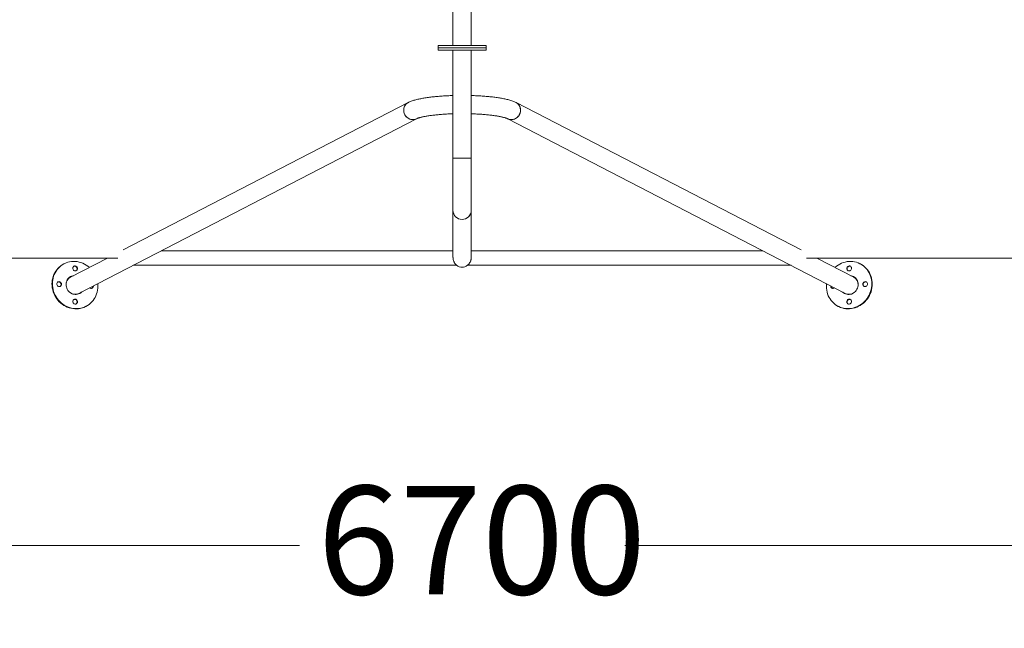
# Model space of a CAD drawing. Units: millimetres. Extents: x 139 to 423, y 30 to 346.
# Drawn here: x 250 to 336, y 30 to 83 of the extents above; entities that cross this region are included whole.
import ezdxf

# ---------------------------------------------------------------- set-up
doc = ezdxf.new("R2010")
doc.units = ezdxf.units.MM
doc.styles.add('SLDTEXTSTYLE0', font='TXT', dxfattribs={"width": 0.663})
doc.dimstyles.new('SLDDIMSTYLE1', dxfattribs={"dimtxt": 8.601025, "dimasz": 8, "dimexe": 0, "dimexo": 0.0625, "dimgap": 2.150256, "dimtad": 0, "dimlfac": 25, "dimrnd": 1e-09, "dimzin": 12, "dimdsep": 46, "dimtxsty": 'SLDTEXTSTYLE0', "dimsah": 1, "dimcen": 0.09, "dimadec": 0, "dimazin": 0, "dimtfac": 1, "dimtofl": 0, "dimtmove": 0, "dimatfit": 3, "dimfxl": 0, "dimfrac": 2, "dimtolj": 1, "dimtzin": 12, "dimarcsym": 0})

# ---------------------------------------------------------------- blocks, each defined once
blk = doc.blocks.new('*D5')
at = {"color": 7, "linetype": 'Continuous', "lineweight": 0}
for p, q in [((154.758, 82.327), (154.758, 36.093)), ((422.758, 82.327), (422.758, 36.093)), ((154.758, 37.093), (274.472, 37.093)), ((422.758, 37.093), (303.043, 37.093))]:
    blk.add_line(p, q, dxfattribs=at)
for points in [[(154.758, 37.093), (162.758, 35.593), (162.758, 38.593)], [(422.758, 37.093), (414.758, 38.593), (414.758, 35.593)]]:
    blk.add_solid(points, dxfattribs=at)
at = {"color": 7, "linetype": 'Continuous', "lineweight": 0, "insert": (276.06, 42.336), "char_height": 9.525, "attachment_point": 1, "style": 'SLDTEXTSTYLE0'}
blk.add_mtext('6700', dxfattribs=at)

msp = doc.modelspace()

# ---------------------------------------------------------------- linework, layer by layer
at = {"color": 7, "linetype": 'Continuous', "lineweight": 15}
for p, q in [((287.9576, 90.71297), (287.9576, 80.97297)), ((289.5576, 80.97297), (289.5576, 90.71297)), ((286.6576, 80.97297), (286.6576, 80.77297)), ((290.8576, 80.97297), (286.6576, 80.97297)), ((286.6576, 80.77297), (286.6576, 80.57297)), ((290.8576, 80.77297), (286.6576, 80.77297)), ((290.8576, 80.57297), (286.6576, 80.57297)), ((287.9576, 80.57297), (287.9576, 71.10285)), ((289.5576, 71.10285), (289.5576, 80.57297)), ((290.8576, 80.77297), (290.8576, 80.97297)), ((290.8576, 80.57297), (290.8576, 80.77297)), ((284.02185, 75.96884), (259.00975, 63.03725)), ((318.50544, 63.03725), (293.49334, 75.96884)), ((255.12501, 59.22759), (284.75667, 74.54756)), ((292.75852, 74.54756), (322.39019, 59.22759)), ((287.9576, 71.10285), (287.9576, 66.50997)), ((289.5576, 71.10285), (287.9576, 71.10285)), ((287.9576, 71.10285), (288.7576, 71.10285)), ((288.7576, 71.10285), (289.5576, 71.10285)), ((289.5576, 66.50997), (289.5576, 71.10285)), ((287.9576, 66.50997), (287.9576, 62.36219)), ((289.5576, 62.36219), (289.5576, 66.50997)), ((174.75759, 62.32661), (258.53473, 62.32661)), ((257.63524, 62.32661), (254.39019, 60.64887)), ((287.9576, 62.96661), (262.35696, 62.96661)), ((315.15823, 62.96661), (289.5576, 62.96661)), ((318.98046, 62.32661), (402.75759, 62.32661)), ((323.12501, 60.64887), (319.87995, 62.32661)), ((253.83075, 61.8231), (253.79314, 61.80366)), ((259.8812, 61.68661), (288.27892, 61.68661)), ((289.23627, 61.68661), (317.63399, 61.68661)), ((323.72205, 61.80366), (323.68445, 61.8231)), ((255.72205, 58.0728), (255.75965, 58.09224)), ((321.75554, 58.09224), (321.79314, 58.0728))]:
    msp.add_line(p, q, dxfattribs=at)
at = {"color": 7, "linetype": 'Continuous', "lineweight": 15, "flags": 128}
for points in [[(283.62955, 75.30097), (283.63633, 75.19552), (283.65655, 75.09119), (283.68984, 74.98984), (283.73561, 74.89328), (283.79304, 74.80323), (283.86112, 74.7213), (283.93862, 74.64896), (284.02416, 74.58748), (284.11622, 74.53797), (284.21315, 74.50132), (284.31322, 74.47817), (284.41465, 74.46894), (284.51563, 74.47379), (284.61435, 74.49265), (284.70905, 74.52516), (284.75667, 74.54756)], [(284.75776, 74.54812), (284.75437, 74.54637), (284.66231, 74.50723), (284.56538, 74.48149), (284.46531, 74.46961), (284.36388, 74.4718), (284.2629, 74.48802), (284.16418, 74.51799), (284.06948, 74.56117), (283.98048, 74.61678), (283.89877, 74.68385), (283.82582, 74.76116), (283.76293, 74.84734), (283.71121, 74.94085), (283.67159, 75.04003), (283.64478, 75.1431), (283.63125, 75.24822), (283.63125, 75.35352), (283.64478, 75.45712), (283.67159, 75.55717), (283.71121, 75.65189), (283.76293, 75.73958), (283.82582, 75.81868), (283.89877, 75.88778), (283.98048, 75.94564), (284.02194, 75.96889)], [(292.75852, 74.54756), (292.76083, 74.54637), (292.85288, 74.50723), (292.94981, 74.48149), (293.04989, 74.46961), (293.15131, 74.4718), (293.25229, 74.48802), (293.35101, 74.51799), (293.44572, 74.56117), (293.53471, 74.61678), (293.61642, 74.68385), (293.68937, 74.76116), (293.75226, 74.84734), (293.80398, 74.94085), (293.8436, 75.04003), (293.87042, 75.1431), (293.88394, 75.24822), (293.88394, 75.35352), (293.87042, 75.45712), (293.8436, 75.55717), (293.80398, 75.65189), (293.75226, 75.73958), (293.68937, 75.81868), (293.61642, 75.88778), (293.53471, 75.94564), (293.49334, 75.96884)], [(293.88564, 75.30097), (293.87886, 75.19552), (293.85865, 75.09119), (293.82536, 74.98984), (293.77958, 74.89328), (293.72215, 74.80323), (293.65407, 74.7213), (293.57657, 74.64896), (293.49103, 74.58748), (293.39897, 74.53797), (293.30204, 74.50132), (293.20197, 74.47817), (293.10054, 74.46894), (292.99957, 74.47379), (292.90085, 74.49265), (292.80614, 74.52516), (292.75955, 74.54703)], [(255.72205, 58.0728), (255.70675, 58.06498), (255.55867, 57.99821), (255.40513, 57.94469), (255.24715, 57.90478), (255.08584, 57.87876), (254.92228, 57.86681), (254.7576, 57.86901), (254.59291, 57.88536), (254.42936, 57.91571), (254.26804, 57.95989), (254.11007, 58.01759), (253.95652, 58.0884), (253.80844, 58.17184), (253.66685, 58.26735), (253.53271, 58.37428), (253.40694, 58.4919), (253.29039, 58.61938), (253.18386, 58.75588), (253.08809, 58.90046), (253.00372, 59.05212), (252.93133, 59.20984), (252.87141, 59.37254), (252.82438, 59.5391), (252.79056, 59.70838), (252.77017, 59.87923), (252.76336, 60.0505), (252.77017, 60.22098), (252.79056, 60.38955), (252.82438, 60.55502), (252.87141, 60.71628), (252.93133, 60.87223), (253.00372, 61.0218), (253.08809, 61.16397), (253.18386, 61.29776), (253.29039, 61.42227), (253.40694, 61.53664), (253.53271, 61.64008), (253.66685, 61.73191), (253.79314, 61.80366)], [(256.7765, 60.08144), (256.78263, 60.01667), (256.78944, 59.84542), (256.78263, 59.67492), (256.76224, 59.50637), (256.72841, 59.34089), (256.68138, 59.17962), (256.62147, 59.02367), (256.54908, 58.87411), (256.46471, 58.73194), (256.36893, 58.59815), (256.26241, 58.47364), (256.14586, 58.35927), (256.02009, 58.25582), (255.88594, 58.16399), (255.74435, 58.08442), (255.59627, 58.01764), (255.44273, 57.96412), (255.28476, 57.92422), (255.12344, 57.89821), (254.95988, 57.88626), (254.7952, 57.88846), (254.63052, 57.9048), (254.46696, 57.93516), (254.30564, 57.97933), (254.14767, 58.03702), (253.99412, 58.10783), (253.84605, 58.19128), (253.70445, 58.2868), (253.57031, 58.39373), (253.44454, 58.51133), (253.32799, 58.63883), (253.22146, 58.77533), (253.12569, 58.91991), (253.04132, 59.07157), (252.96893, 59.22929), (252.90901, 59.39197), (252.86198, 59.55853), (252.82816, 59.72782), (252.80777, 59.89868), (252.80096, 60.06993), (252.80777, 60.24043), (252.82816, 60.40898), (252.86198, 60.57446), (252.90901, 60.73572), (252.96893, 60.89167), (253.04132, 61.04124), (253.12569, 61.18341), (253.22146, 61.3172), (253.32799, 61.44171), (253.44454, 61.55608), (253.57031, 61.65953), (253.70445, 61.75135), (253.84605, 61.83092), (253.99412, 61.8977), (254.14767, 61.95123), (254.30564, 61.99113), (254.46696, 62.01714), (254.63052, 62.02909), (254.7952, 62.02689), (254.7952, 62.02689)], [(254.7952, 61.63275), (254.84927, 61.62232), (254.89966, 61.59783), (254.94293, 61.56094), (254.97613, 61.51418), (254.997, 61.46072), (255.00412, 61.40422), (254.997, 61.34851), (254.97613, 61.29741), (254.94293, 61.25438), (254.89966, 61.22237), (254.84927, 61.20355), (254.7952, 61.1992), (254.74113, 61.20963), (254.69074, 61.23412), (254.64747, 61.27101), (254.61427, 61.31778), (254.5934, 61.37123), (254.58628, 61.42774), (254.5934, 61.48344), (254.61427, 61.53455), (254.64747, 61.57758), (254.69074, 61.60959), (254.74113, 61.62841), (254.7952, 61.63275)], [(254.6759, 61.60065), (254.70352, 61.60897), (254.7576, 61.61331)], [(322.72, 62.02689), (322.88468, 62.02909), (323.04824, 62.01714), (323.20955, 61.99113), (323.36752, 61.95123), (323.52107, 61.8977), (323.66915, 61.83092), (323.81074, 61.75135), (323.94488, 61.65953), (324.07066, 61.55608), (324.1872, 61.44171), (324.29373, 61.3172), (324.3895, 61.18341), (324.47387, 61.04124), (324.54627, 60.89167), (324.60618, 60.73572), (324.65321, 60.57446), (324.68703, 60.40898), (324.70742, 60.24043), (324.71423, 60.06993), (324.70742, 59.89868), (324.68703, 59.72782), (324.65321, 59.55853), (324.60618, 59.39197), (324.54627, 59.22929), (324.47387, 59.07157), (324.3895, 58.91991), (324.29373, 58.77533), (324.1872, 58.63883), (324.07066, 58.51133), (323.94488, 58.39373), (323.81074, 58.2868), (323.66915, 58.19128), (323.52107, 58.10783), (323.36752, 58.03702), (323.20955, 57.97933), (323.04824, 57.93516), (322.88468, 57.9048), (322.72, 57.88846), (322.55531, 57.88626), (322.39176, 57.89821), (322.23044, 57.92422), (322.07246, 57.96412), (321.91892, 58.01764), (321.77084, 58.08442), (321.62925, 58.16399), (321.49511, 58.25582), (321.36934, 58.35927), (321.25279, 58.47364), (321.14626, 58.59815), (321.05048, 58.73194), (320.96611, 58.87411), (320.89372, 59.02367), (320.83381, 59.17962), (320.78678, 59.34089), (320.75296, 59.50637), (320.73257, 59.67492), (320.72576, 59.84542), (320.73257, 60.01667), (320.73869, 60.08144)], [(323.72205, 61.80366), (323.84834, 61.73191), (323.98248, 61.64008), (324.10826, 61.53664), (324.22481, 61.42227), (324.33133, 61.29776), (324.42711, 61.16397), (324.51148, 61.0218), (324.58387, 60.87223), (324.64378, 60.71628), (324.69081, 60.55502), (324.72464, 60.38955), (324.74502, 60.22098), (324.75184, 60.0505), (324.74502, 59.87923), (324.72464, 59.70838), (324.69081, 59.5391), (324.64378, 59.37254), (324.58387, 59.20984), (324.51148, 59.05212), (324.42711, 58.90046), (324.33133, 58.75588), (324.22481, 58.61938), (324.10826, 58.4919), (323.98248, 58.37428), (323.84834, 58.26735), (323.70675, 58.17184), (323.55867, 58.0884), (323.40512, 58.01759), (323.24715, 57.95989), (323.08584, 57.91571), (322.92228, 57.88536), (322.7576, 57.86901), (322.59291, 57.86681), (322.42935, 57.87876), (322.26804, 57.90478), (322.11007, 57.94469), (321.95652, 57.99821), (321.80844, 58.06498), (321.79314, 58.0728)], [(322.72, 61.63275), (322.77407, 61.62841), (322.82446, 61.60959), (322.86772, 61.57758), (322.90093, 61.53455), (322.9218, 61.48344), (322.92892, 61.42774), (322.9218, 61.37123), (322.90093, 61.31778), (322.86772, 61.27101), (322.82446, 61.23412), (322.77407, 61.20963), (322.72, 61.1992), (322.66592, 61.20355), (322.61553, 61.22237), (322.57227, 61.25438), (322.53906, 61.29741), (322.51819, 61.34851), (322.51107, 61.40422), (322.51819, 61.46072), (322.53906, 61.51418), (322.57227, 61.56094), (322.61553, 61.59783), (322.66592, 61.62232), (322.72, 61.63275)], [(322.7576, 61.61331), (322.81167, 61.60897), (322.8393, 61.60065)], [(255.3755, 59.3571), (255.35925, 59.34066), (255.28081, 59.27369), (255.19405, 59.21842), (255.10046, 59.1758), (255.00166, 59.14657), (254.89932, 59.13121), (254.7952, 59.12999), (254.69108, 59.14293), (254.58874, 59.16982), (254.48993, 59.21018), (254.39635, 59.26333), (254.30959, 59.32836), (254.23114, 59.40416), (254.16234, 59.48944), (254.10437, 59.58272), (254.05822, 59.68242), (254.02468, 59.78682), (254.00433, 59.89416), (253.9975, 60.00257), (254.00433, 60.11022), (254.02468, 60.21527), (254.05822, 60.3159), (254.10437, 60.4104), (254.16234, 60.49716), (254.23114, 60.57469), (254.30959, 60.64166), (254.39635, 60.69692), (254.48993, 60.73954), (254.58874, 60.76878), (254.64068, 60.77838)], [(322.87451, 60.77838), (322.92645, 60.76878), (323.02526, 60.73954), (323.11884, 60.69692), (323.2056, 60.64166), (323.28405, 60.57469), (323.35285, 60.49716), (323.41082, 60.4104), (323.45697, 60.3159), (323.49051, 60.21527), (323.51086, 60.11022), (323.51769, 60.00257), (323.51086, 59.89416), (323.49051, 59.78682), (323.45697, 59.68242), (323.41082, 59.58272), (323.35285, 59.48944), (323.28405, 59.40416), (323.2056, 59.32836), (323.11884, 59.26333), (323.02526, 59.21018), (322.92645, 59.16982), (322.82411, 59.14293), (322.72, 59.12999), (322.61587, 59.13121), (322.51353, 59.14657), (322.41473, 59.1758), (322.32114, 59.21842), (322.23439, 59.27369), (322.15594, 59.34066), (322.13969, 59.3571)], [(253.38973, 60.25356), (253.44381, 60.24314), (253.4942, 60.21865), (253.53746, 60.18176), (253.57067, 60.13499), (253.59154, 60.08154), (253.59865, 60.02503), (253.59154, 59.96933), (253.57067, 59.91822), (253.53746, 59.87519), (253.4942, 59.84318), (253.44381, 59.82436), (253.38973, 59.82001), (253.33566, 59.83044), (253.28528, 59.85494), (253.24201, 59.89182), (253.2088, 59.93859), (253.18793, 59.99205), (253.18081, 60.04855), (253.18793, 60.10425), (253.2088, 60.15536), (253.24201, 60.19839), (253.28528, 60.23041), (253.33566, 60.24922), (253.38973, 60.25356)], [(253.27043, 60.22146), (253.29806, 60.22979), (253.35213, 60.23413)], [(324.12546, 60.25356), (324.17953, 60.24922), (324.22992, 60.23041), (324.27319, 60.19839), (324.30639, 60.15536), (324.32726, 60.10425), (324.33438, 60.04855), (324.32726, 59.99205), (324.30639, 59.93859), (324.27319, 59.89182), (324.22992, 59.85494), (324.17953, 59.83044), (324.12546, 59.82001), (324.07139, 59.82436), (324.021, 59.84318), (323.97773, 59.87519), (323.94453, 59.91822), (323.92366, 59.96933), (323.91654, 60.02503), (323.92366, 60.08154), (323.94453, 60.13499), (323.97773, 60.18176), (324.021, 60.21865), (324.07139, 60.24314), (324.12546, 60.25356)], [(324.16306, 60.23413), (324.21713, 60.22979), (324.24476, 60.22146)], [(254.7952, 58.71614), (254.84927, 58.70571), (254.89966, 58.68122), (254.94293, 58.64434), (254.97613, 58.59757), (254.997, 58.54412), (255.00412, 58.4876), (254.997, 58.4319), (254.97613, 58.38079), (254.94293, 58.33777), (254.89966, 58.30576), (254.84927, 58.28694), (254.7952, 58.28259), (254.74113, 58.29303), (254.69074, 58.31752), (254.64747, 58.35441), (254.61427, 58.40116), (254.5934, 58.45463), (254.58628, 58.51113), (254.5934, 58.56684), (254.61427, 58.61794), (254.64747, 58.66097), (254.69074, 58.69298), (254.74113, 58.7118), (254.7952, 58.71614)], [(254.6759, 58.68404), (254.70352, 58.69236), (254.7576, 58.69671)], [(322.72, 58.71614), (322.77407, 58.7118), (322.82446, 58.69298), (322.86772, 58.66097), (322.90093, 58.61794), (322.9218, 58.56684), (322.92892, 58.51113), (322.9218, 58.45463), (322.90093, 58.40116), (322.86772, 58.35441), (322.82446, 58.31752), (322.77407, 58.29303), (322.72, 58.28259), (322.66592, 58.28694), (322.61553, 58.30576), (322.57227, 58.33777), (322.53906, 58.38079), (322.51819, 58.4319), (322.51107, 58.4876), (322.51819, 58.54412), (322.53906, 58.59757), (322.57227, 58.64434), (322.61553, 58.68122), (322.66592, 58.70571), (322.72, 58.71614)], [(322.7576, 58.69671), (322.81167, 58.69236), (322.8393, 58.68404)]]:
    msp.add_lwpolyline(points, dxfattribs=at)
at = {"color": 7, "linetype": 'Continuous', "lineweight": 15}
for centre, radius, start, end in [((284.37228, 75.31385), 0.74284, 118.1474308, 180.9936852), ((293.14296, 75.31387), 0.74279, 359.0049487, 61.9427704), ((288.7576, 66.51091), 0.8, 180.0675844, 359.9324156), ((288.75697, 66.51058), 0.79938, 180.0438763, 270.0446431), ((288.75822, 66.51058), 0.79938, 269.9551863, 359.9561237), ((254.744, 61.39082), 0.22291, 306.5999379, 86.5024338), ((254.66178, 59.96546), 2.06574, 48.0875749, 86.2968053), ((288.7576, 62.3288), 0.80096, 233.1815506, 306.8184494), ((322.85199, 59.96884), 2.06227, 93.6696994, 131.945803), ((322.7712, 61.39082), 0.22291, 93.4972359, 233.4000798), ((254.74024, 59.99401), 0.74256, 118.1268487, 181.3640657), ((254.71156, 60.02623), 0.7407, 98.4217077, 115.6648981), ((322.80364, 60.02625), 0.74068, 64.3347271, 81.5781262), ((322.77496, 59.99401), 0.74254, 358.6477898, 61.873775), ((253.33853, 60.01163), 0.22291, 306.600919, 86.501081), ((256.20813, 59.86412), 0.20196, 227.0131602, 7.6663722), ((256.16431, 59.84568), 0.20799, 304.5821303, 7.1656801), ((321.30707, 59.86412), 0.20195, 172.3327484, 312.9873893), ((321.35197, 59.84617), 0.20901, 173.0059738, 235.2479469), ((324.17666, 60.01163), 0.22291, 93.4985886, 233.3990987), ((254.79303, 59.89129), 0.7421, 233.2929944, 296.5738875), ((254.80227, 59.85042), 0.74149, 299.0250811, 316.249746), ((322.71277, 59.85022), 0.74125, 223.747259, 240.9775383), ((322.72216, 59.89127), 0.74208, 243.4256964, 306.6952358), ((254.74399, 58.47421), 0.22291, 306.600919, 86.501081), ((322.7712, 58.47421), 0.22291, 93.4985886, 233.3990987)]:
    msp.add_arc(centre, radius, start, end, dxfattribs=at)
for points, knots in [([(287.9576, 76.58516), (287.91755, 76.58405), (287.79569, 76.58066), (287.59437, 76.57262), (287.35419, 76.5612), (287.11746, 76.5475), (286.88455, 76.53168), (286.65603, 76.51373), (286.43235, 76.49366), (286.21398, 76.47148), (286.00132, 76.4472), (285.79475, 76.42081), (285.59457, 76.39228), (285.401, 76.36156), (285.21419, 76.32855), (285.03415, 76.29308), (284.86072, 76.2549), (284.69347, 76.21356), (284.53166, 76.16831), (284.37401, 76.11801), (284.21881, 76.06042), (284.1026, 76.00976), (284.03722, 75.97663), (284.02185, 75.96884)], [0, 0, 0, 0, 0.02334132, 0.07102863, 0.11876078, 0.16655137, 0.21441554, 0.26237234, 0.31044251, 0.3586522, 0.40703271, 0.45562427, 0.50447689, 0.55365597, 0.60324878, 0.65337145, 0.70418809, 0.75592891, 0.80893158, 0.86369819, 0.92094365, 0.98141685, 1, 1, 1, 1]), ([(293.49334, 75.96884), (293.47113, 75.98), (293.40151, 76.015), (293.27765, 76.06785), (293.11797, 76.12606), (292.949, 76.17861), (292.77577, 76.2255), (292.599, 76.26765), (292.4176, 76.30606), (292.23073, 76.34141), (292.03792, 76.37408), (291.83902, 76.4043), (291.63404, 76.43222), (291.42315, 76.45791), (291.2066, 76.48142), (290.98475, 76.50278), (290.75795, 76.52199), (290.52668, 76.53905), (290.29138, 76.55394), (290.05262, 76.56671), (289.81067, 76.57706), (289.64538, 76.58322), (289.56045, 76.58533), (289.5576, 76.58541)], [0, 0, 0, 0, 0.02681204, 0.08406672, 0.14438952, 0.20312992, 0.25896742, 0.31261107, 0.3647302, 0.41577227, 0.46602948, 0.51570079, 0.56492408, 0.61379841, 0.66239717, 0.7107765, 0.75897973, 0.80704045, 0.85498547, 0.90283884, 0.95061793, 0.99833995, 1, 1, 1, 1]), ([(284.75667, 74.54756), (284.76158, 74.55004), (284.77325, 74.55592), (284.80304, 74.56928), (284.84701, 74.58688), (284.90422, 74.6074), (284.97483, 74.63014), (285.059, 74.65456), (285.15656, 74.68009), (285.26717, 74.70626), (285.39038, 74.73263), (285.52564, 74.75884), (285.67234, 74.78457), (285.82981, 74.80955), (285.99739, 74.83356), (286.17437, 74.85638), (286.36006, 74.87788), (286.55376, 74.89789), (286.75475, 74.9163), (286.96231, 74.93302), (287.17574, 74.94793), (287.39426, 74.96102), (287.61732, 74.97205), (287.80538, 74.97993), (287.91975, 74.98333), (287.9576, 74.98445)], [0, 0, 0, 0, 0.025275263, 0.06012573, 0.096643563, 0.135042946, 0.175168515, 0.21683614, 0.259845255, 0.304001107, 0.34912024, 0.395042929, 0.441630039, 0.488766188, 0.536354506, 0.584316655, 0.632586671, 0.681111081, 0.729846864, 0.778756537, 0.827810023, 0.87698197, 0.926249881, 0.975595477, 1, 1, 1, 1]), ([(289.5576, 74.98447), (289.60539, 74.983), (289.72974, 74.97918), (289.92762, 74.97071), (290.1506, 74.95936), (290.36908, 74.946), (290.58246, 74.93078), (290.79, 74.91374), (290.99101, 74.89499), (291.18477, 74.87461), (291.37059, 74.85271), (291.54778, 74.82945), (291.71564, 74.80496), (291.87349, 74.77942), (292.02062, 74.75307), (292.15637, 74.72615), (292.28004, 74.69898), (292.39098, 74.67195), (292.48856, 74.64551), (292.57218, 74.62025), (292.64148, 74.5968), (292.69576, 74.57615), (292.73589, 74.55887), (292.75119, 74.55122), (292.75852, 74.54756)], [0, 0, 0, 0, 0.03085057, 0.08027027, 0.12963327, 0.17892343, 0.22812435, 0.27721574, 0.3261743, 0.37497227, 0.42357743, 0.47195033, 0.52004336, 0.56779755, 0.61514356, 0.66199286, 0.70823887, 0.75375237, 0.79837725, 0.8419319, 0.88420787, 0.92498323, 0.96403837, 1, 1, 1, 1]), ([(288.2776, 61.6876), (288.27656, 61.68969), (288.27446, 61.69393), (288.25665, 61.71191), (288.22692, 61.74104), (288.18196, 61.78824), (288.12701, 61.85475), (288.07221, 61.93795), (288.02643, 62.02868), (287.99363, 62.11652), (287.9713, 62.20669), (287.9591, 62.28752), (287.95867, 62.33994), (287.9585, 62.36215)], [0, 0, 0, 0, 0.06673738, 0.13563046, 0.22612555, 0.31911268, 0.44236173, 0.56916978, 0.66809891, 0.76960933, 0.85239184, 0.93746518, 1, 1, 1, 1]), ([(289.5567, 62.3621), (289.55697, 62.35493), (289.55838, 62.31757), (289.5511, 62.25187), (289.53546, 62.16774), (289.5115, 62.08768), (289.48022, 62.01078), (289.44048, 61.93479), (289.39381, 61.8633), (289.34496, 61.80179), (289.29984, 61.75271), (289.2655, 61.71866), (289.24214, 61.6957), (289.23913, 61.69033), (289.2376, 61.6876)], [0, 0, 0, 0, 0.020310366, 0.10584502, 0.184496039, 0.265065457, 0.351502542, 0.43969193, 0.544009833, 0.650494311, 0.744642131, 0.84089697, 0.918937211, 1, 1, 1, 1])]:
    msp.add_open_spline(points, degree=3, knots=knots, dxfattribs=at)

# ---------------------------------------------------------------- dimensions: what is measured, and where the dimension line sits
at = {"color": 7, "linetype": 'Continuous', "lineweight": 0}
dim = msp.add_linear_dim(base=(422.7576, 37.0932), p1=(154.7576, 82.32661), p2=(422.7576, 82.32661), angle=0, dimstyle='SLDDIMSTYLE1', dxfattribs=at)
dim.commit()
dim.dimension.update_dxf_attribs({"geometry": '*D5', "text_midpoint": (288.7576, 37.0932), "dimtype": 160})

doc.saveas('drawing.dxf')
